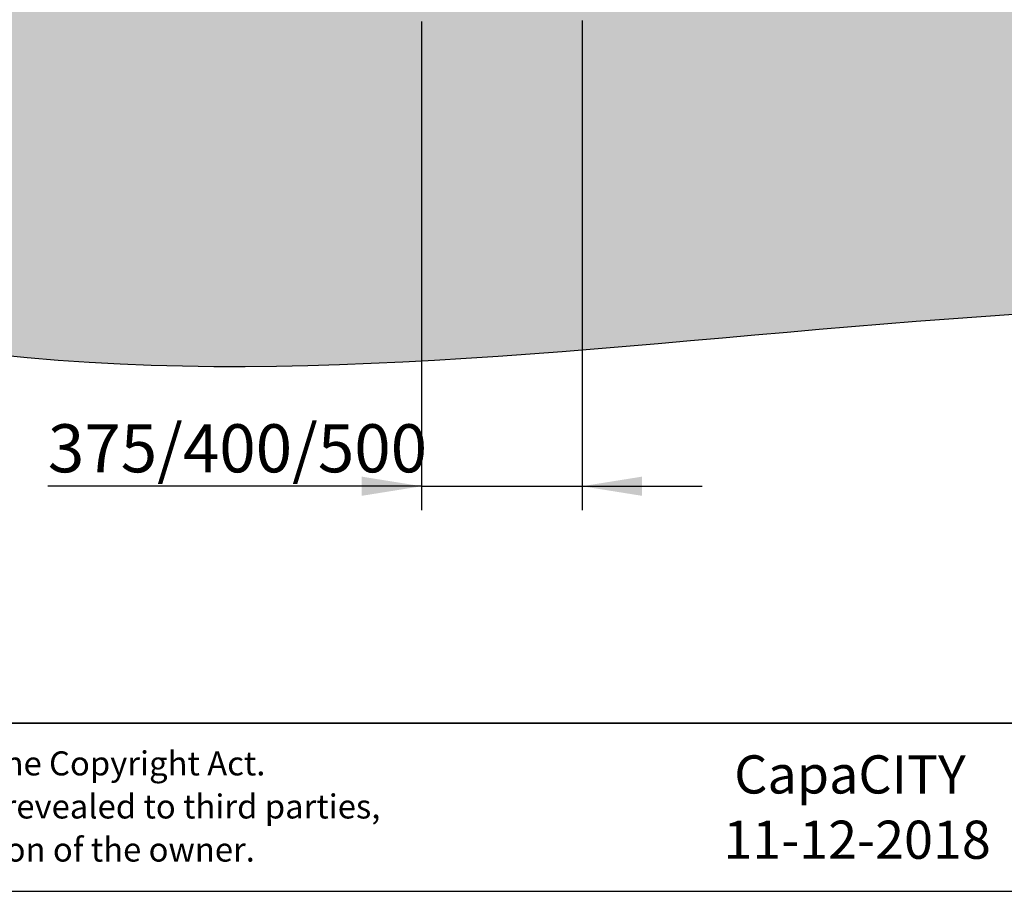
# Model space of a CAD drawing. Units: millimetres. Extents: x 1 to 203, y 1 to 174.
# Drawn here: x 45 to 86, y 1 to 37 of the extents above; entities that cross this region are included whole.
import ezdxf

# ---------------------------------------------------------------- set-up
doc = ezdxf.new("R2010")
doc.units = ezdxf.units.MM
doc.layers.add('-FORMAT-', color=7, linetype='Continuous')
doc.layers.add('-TEXT_FORMAT-', color=7, linetype='Continuous')
doc.styles.add('SLDTEXTSTYLE0', font='TXT', dxfattribs={"width": 0.7})
doc.styles.add('SLDTEXTSTYLE1', font='TXT', dxfattribs={"width": 0.638186})
doc.styles.add('SLDTEXTSTYLE2', font='TXT', dxfattribs={"width": 0.605})
doc.dimstyles.new('SLDDIMSTYLE4', dxfattribs={"dimtxt": 2, "dimasz": 2.5, "dimexe": 0, "dimexo": 0.0625, "dimgap": 0.5, "dimtad": 1, "dimdec": 6, "dimlfac": 60, "dimrnd": 1e-09, "dimzin": 12, "dimdsep": 46, "dimtxsty": 'SLDTEXTSTYLE0', "dimsah": 1, "dimcen": 0.09, "dimadec": 0, "dimazin": 3, "dimtfac": 1, "dimtdec": 1, "dimtmove": 0, "dimatfit": 0, "dimfxl": 0, "dimfrac": 2, "dimtolj": 1, "dimtzin": 12, "dimarcsym": 0})

# ---------------------------------------------------------------- blocks, each defined once
blk = doc.blocks.new('SW_NOTE_0')
at = {"layer": '-TEXT_FORMAT-', "color": 0, "char_height": 1, "attachment_point": 1, "style": 'SLDTEXTSTYLE1'}
for s, insert in [('©  Copyright VelopA B.V.: All rights reserved, Art. 31 and seq. of the Copyright Act.', (0, 1.289)), ('This document remains property of VelopA B.V. and may not be revealed to third parties,', (0, -0.503)), ('duplicated or used for any application, without explicit permission of the owner.', (0, -2.295))]:
    blk.add_mtext(s, dxfattribs=dict(at, insert=insert))
blk = doc.blocks.new('_D_5')
at = {"layer": '-FORMAT-'}
for p, q in [((61.933, 36.921), (61.933, 16.583)), ((68.6, 36.951), (68.6, 16.583)), ((61.933, 17.583), (46.392, 17.583)), ((61.933, 17.583), (68.6, 17.583)), ((68.6, 17.583), (73.6, 17.583))]:
    blk.add_line(p, q, dxfattribs=at)
for points in [[(61.933, 17.583), (59.433, 17.983), (59.433, 17.183)], [(68.6, 17.583), (71.1, 17.183), (71.1, 17.983)]]:
    blk.add_solid(points, dxfattribs=at)
at = {"layer": '-FORMAT-', "insert": (46.392, 20.161), "char_height": 2, "attachment_point": 1, "style": 'SLDTEXTSTYLE0'}
blk.add_mtext('375/400/500', dxfattribs=at)

msp = doc.modelspace()

# ---------------------------------------------------------------- hatches: boundary and pattern name
at = {"layer": '-FORMAT-'}
h = msp.add_hatch(dxfattribs=at)
h.set_pattern_fill('AR-SAND', color=256, scale=0.005555556, style=0)
edge = h.paths.add_edge_path(flags=0)
edge.add_line((185.14257989, 37.82580172), (11.53141215, 37.82580172))
edge.add_spline(control_points=[(11.53141215, 37.82580172), (35.74101204, 15.07933375), (96.45183875, 34.50594416), (157.38365468, 16.375929), (185.14257989, 37.82580172)], knot_values=[0, 0, 0, 0, 0.4735353372, 1, 1, 1, 1], weights=[1, 1, 1, 1, 1], degree=3, periodic=0)

# ---------------------------------------------------------------- linework, layer by layer
at = {"layer": '-FORMAT-', "lineweight": 35}
msp.add_line((199.63433861, 7.73273989), (3.6173099, 7.73273989), dxfattribs=at)
at = {"layer": '-FORMAT-'}
msp.add_line((0.6173099, 0.73273989), (202.63433861, 0.73273989), dxfattribs=at)
msp.add_open_spline([(11.53141215, 37.82580172), (35.74101204, 15.07933375), (96.45183875, 34.50594416), (157.38365468, 16.375929), (185.14257989, 37.82580172)], degree=3, knots=[0, 0, 0, 0, 0.4735353372, 1, 1, 1, 1], dxfattribs=at)

# ---------------------------------------------------------------- block references
at = {"layer": '-TEXT_FORMAT-'}
msp.add_blockref('SW_NOTE_0', (4.14950311, 5.26502314), dxfattribs=at)

# ---------------------------------------------------------------- texts
at = {"layer": '-TEXT_FORMAT-', "char_height": 1.5875, "attachment_point": 2}
for s, insert, style in [('CapaCITY', (79.74184928, 6.38881147), 'SLDTEXTSTYLE2'), ('11-12-2018', (80.03560119, 3.67229432), 'SLDTEXTSTYLE1')]:
    msp.add_mtext(s, dxfattribs=dict(at, insert=insert, style=style))

# ---------------------------------------------------------------- dimensions: what is measured, and where the dimension line sits
at = {"layer": '-FORMAT-'}
dim = msp.add_linear_dim(base=(68.599614637, 17.58301617), p1=(61.93294797, 37.921179658), p2=(68.599614637, 37.950801718), dimstyle='SLDDIMSTYLE4', dxfattribs=at)
dim.commit()
dim.dimension.update_dxf_attribs({"geometry": '_D_5', "text_midpoint": (52.846517424, 17.58301617), "dimtype": 160})

doc.saveas('drawing.dxf')
